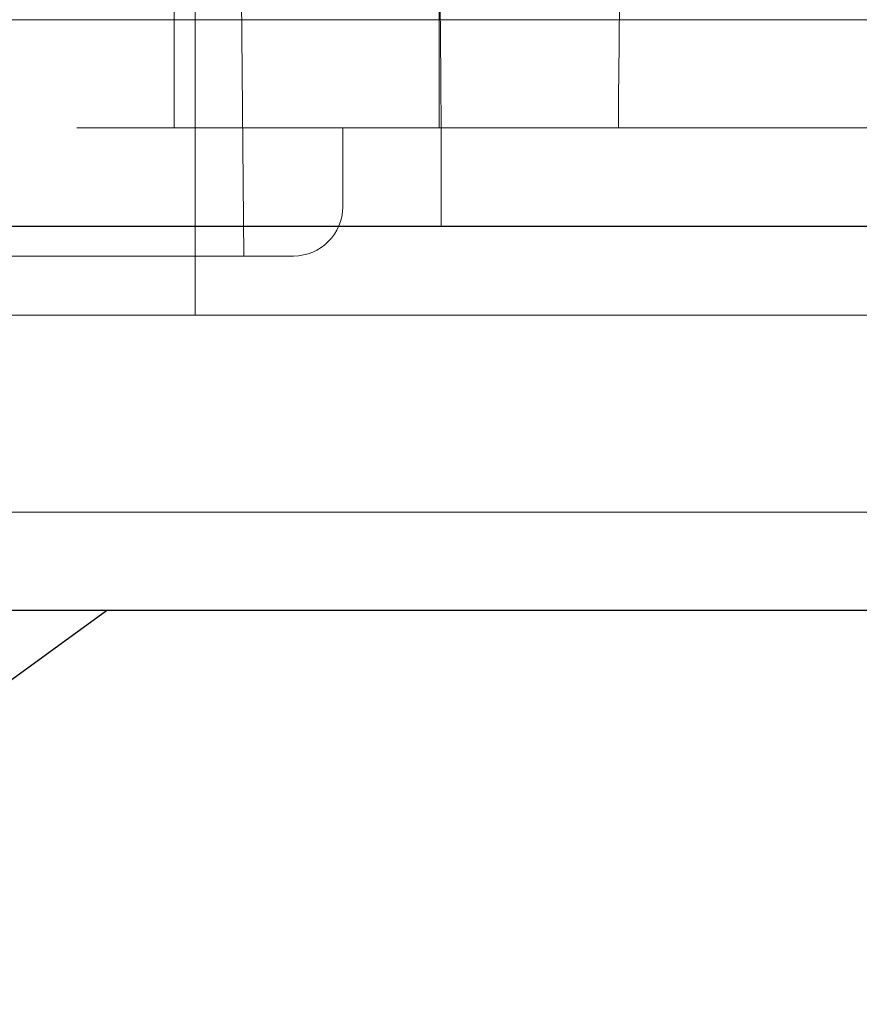
# Model space of a CAD drawing. Units: millimetres. Extents: x 11 to 205, y 5 to 292.
# Drawn here: x 106 to 107, y 123 to 124 of the extents above; entities that cross this region are included whole.
import ezdxf

# ---------------------------------------------------------------- set-up
doc = ezdxf.new("R2010")
doc.units = ezdxf.units.MM
doc.linetypes.add('HIDDEN', pattern=[1.905, 1.27, -0.635])

msp = doc.modelspace()

# ---------------------------------------------------------------- linework, layer by layer
at = {"color": 7, "linetype": 'HIDDEN', "lineweight": 18}
for p, q in [((106.13617, 124.03422), (106.11662, 126.27379)), ((106.0866, 124.47422), (106.0866, 124.27422)), ((106.0654, 124.16423), (106.0654, 124.43422)), ((106.33451, 124.40422), (106.33451, 124.16423)), ((106.33585, 124.25006), (106.33526, 124.31839)), ((106.51735, 124.25006), (106.51794, 124.31839)), ((105.7866, 124.27422), (107.7866, 124.27422)), ((106.0866, 124.27422), (106.0866, 123.97422)), ((56.4366, 124.16423), (110.8366, 124.16423)), ((106.2366, 124.16423), (106.2366, 124.08422)), ((106.3366, 124.16423), (106.3366, 124.06422)), ((106.1866, 124.03422), (97.1866, 124.03422)), ((105.7866, 123.97422), (107.3366, 123.97422)), ((107.0866, 123.77422), (105.7866, 123.77422))]:
    msp.add_line(p, q, dxfattribs=at)
at = {"color": 7, "linetype": 'Continuous', "lineweight": 25}
for p, q in [((110.9366, 124.06422), (56.3366, 124.06422)), ((105.44605, 123.27422), (105.9966, 123.67422)), ((106.85523, 123.67422), (105.7866, 123.67422))]:
    msp.add_line(p, q, dxfattribs=at)
at = {"color": 7, "linetype": 'HIDDEN', "lineweight": 18, "flags": 128}
for points in [[(106.3366, 124.16423), (106.33657, 124.16792), (106.33647, 124.17889), (106.33632, 124.19671), (106.33611, 124.22072), (106.33585, 124.25006)], [(106.51735, 124.25006), (106.51709, 124.22072), (106.51688, 124.19671), (106.51673, 124.17889), (106.51663, 124.16792), (106.5166, 124.16423)]]:
    msp.add_lwpolyline(points, dxfattribs=at)
at = {"color": 7, "linetype": 'HIDDEN', "lineweight": 18}
msp.add_arc((106.1866, 124.08422), 0.05, 270, 0, dxfattribs=at)

doc.saveas('drawing.dxf')
